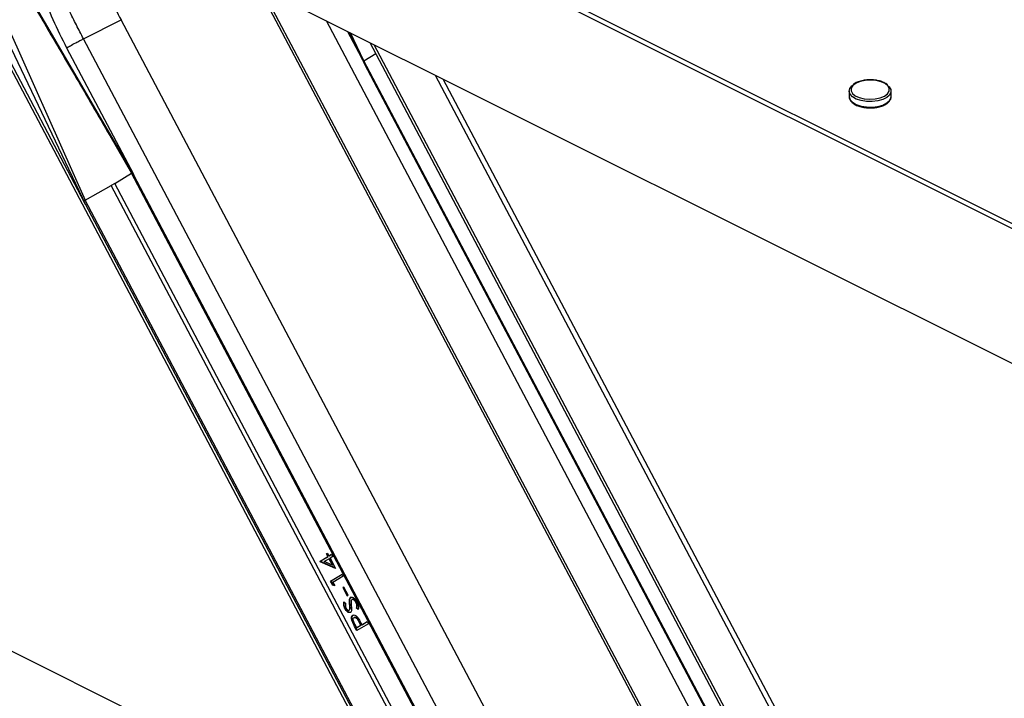
# Model space of a CAD drawing. Units: millimetres. Extents: x -1550 to 342, y -957 to 1717.
# Drawn here: x -1240 to -989, y 722 to 895 of the extents above; entities that cross this region are included whole.
import ezdxf

# ---------------------------------------------------------------- set-up
doc = ezdxf.new("R2010")
doc.units = ezdxf.units.MM
doc.header["$MEASUREMENT"] = 0
doc.layers.get('0').update_dxf_attribs({"linetype": 'CONTINUOUS', "lineweight": 15})

msp = doc.modelspace()

# ---------------------------------------------------------------- linework, layer by layer
at = {"color": 7, "linetype": 'Continuous', "lineweight": 25}
for p, q in [((-1410.02, 1054.94), (63.06, 318.4)), ((-1410.02, 1053.66), (63.06, 317.12)), ((-821.53, 724.87), (-1239.96, 934.08)), ((-1267.82, 930.92), (-1112.09, 636.21)), ((-1223.46, 848.57), (-1267.18, 931.32)), ((-1211.69, 856.99), (-1246.57, 916.97)), ((-1252.51, 914.55), (-1223.34, 849.18)), ((-1254.08, 912.64), (-1224.08, 849.84)), ((-1179.17, 903.68), (-1053.32, 665.52)), ((-1178.25, 903.22), (-1052.8, 665.82)), ((-1223.74, 890.37), (-1214.13, 895.2)), ((-1064.14, 611.35), (-1214.13, 895.2)), ((-1043.19, 670.65), (-1161.71, 894.95)), ((-1073.75, 606.52), (-1223.74, 890.37)), ((-1156.34, 892.27), (-1152.1, 884.25)), ((-1152.73, 885.51), (-1155.84, 892.02)), ((-1152.13, 884.78), (-1155.55, 891.87)), ((-1228.07, 888.06), (-1211, 855.76)), ((-1016.24, 635.26), (-1150.5, 889.35)), ((-1015.67, 635.59), (-1149.49, 888.85)), ((-1152.73, 885.51), (-1152.53, 885.09)), ((-1152.13, 884.78), (-1149.06, 886.62)), ((-1056.74, 704.25), (-1152.13, 884.78)), ((-1151.88, 883.83), (-1152.1, 884.25)), ((-1057.37, 704.97), (-1151.88, 883.83)), ((-1006.54, 640.13), (-1133.83, 881.01)), ((-1005.37, 640.66), (-1131.85, 880.03)), ((-1028.18, 877), (-1028.18, 875.61)), ((-1017.48, 875.61), (-1017.48, 877)), ((-1217.06, 865.68), (-1211.49, 856.02)), ((-1215.78, 853.45), (-1211.49, 856.02)), ((-1211.46, 856.58), (-1211.69, 856.99)), ((-1116.1, 675.5), (-1211.49, 856.02)), ((-1210.78, 855.34), (-1211, 855.76)), ((-1116.27, 676.49), (-1210.78, 855.34)), ((-1223.34, 849.18), (-1216.69, 852.93)), ((-1215.78, 853.45), (-1216.69, 852.93)), ((-1121.3, 672.4), (-1216.69, 852.93)), ((-1120.39, 672.93), (-1215.78, 853.45)), ((-1224.08, 849.84), (-1223.88, 849.41)), ((-1223.24, 848.15), (-1223.46, 848.57)), ((-1127.95, 668.66), (-1223.34, 849.18)), ((-1128.73, 669.3), (-1223.24, 848.15)), ((-1135.57, 680.66), (-1355.09, 790.41)), ((-1163.38, 756.87), (-1161.34, 758.11)), ((-1163.27, 756.93), (-1163.38, 756.87)), ((-1163.27, 756.93), (-1161.23, 758.16)), ((-1163.21, 756.82), (-1163.27, 756.93)), ((-1162.27, 756.82), (-1161.05, 757.56)), ((-1161.7, 758.77), (-1161.42, 758.94)), ((-1161.59, 758.83), (-1161.7, 758.77)), ((-1161.34, 758.11), (-1161.7, 758.77)), ((-1161.59, 758.83), (-1161.41, 758.94)), ((-1161.23, 758.16), (-1161.59, 758.83)), ((-1161.42, 758.94), (-1161.06, 758.28)), ((-1161.23, 758.16), (-1161.34, 758.11)), ((-1161.06, 758.28), (-1160.39, 758.69)), ((-1160.95, 758.33), (-1161.06, 758.28)), ((-1160.94, 757.61), (-1161.05, 757.56)), ((-1161.05, 757.56), (-1160.19, 755.93)), ((-1160.95, 758.33), (-1160.38, 758.68)), ((-1160.94, 757.61), (-1160.08, 755.99)), ((-1160.09, 758.14), (-1160.77, 757.73)), ((-1160.77, 757.73), (-1159.38, 755.09)), ((-1160.39, 758.69), (-1160.09, 758.14)), ((-1163.32, 756.76), (-1163.38, 756.87)), ((-1163.21, 756.82), (-1163.32, 756.76)), ((-1159.38, 755.09), (-1163.32, 756.76)), ((-1159.45, 755.22), (-1163.21, 756.82)), ((-1160.19, 755.93), (-1162.27, 756.82)), ((-1160.08, 755.99), (-1160.19, 755.93)), ((-1160.62, 751.84), (-1157.69, 753.61)), ((-1160.5, 751.9), (-1160.62, 751.84)), ((-1160.5, 751.9), (-1157.69, 753.6)), ((-1159.93, 750.82), (-1160.5, 751.9)), ((-1157.4, 753.06), (-1160.04, 751.47)), ((-1157.69, 753.61), (-1157.4, 753.06)), ((-1160.04, 750.76), (-1160.62, 751.84)), ((-1160.04, 751.47), (-1159.58, 750.6)), ((-1159.93, 750.82), (-1160.04, 750.76)), ((-1159.58, 750.6), (-1160.04, 750.76)), ((-1159.64, 750.72), (-1159.93, 750.82)), ((-1157.24, 750.32), (-1157.48, 750.17)), ((-1157.37, 750.23), (-1157.48, 750.17)), ((-1157.48, 750.17), (-1156.39, 748.11)), ((-1157.23, 750.31), (-1157.37, 750.23)), ((-1157.37, 750.23), (-1156.28, 748.17)), ((-1156.15, 748.25), (-1157.24, 750.32)), ((-1156.39, 748.11), (-1156.15, 748.25)), ((-1155.07, 747.17), (-1155.18, 747.11)), ((-1157.26, 746.52), (-1156.84, 746.18)), ((-1156.86, 744.84), (-1156.97, 744.78)), ((-1155.78, 744.48), (-1155.89, 744.42)), ((-1155.67, 745.94), (-1155.78, 745.89)), ((-1155.58, 745.05), (-1155.69, 745)), ((-1154.03, 746.45), (-1154.15, 746.39)), ((-1153.91, 745.01), (-1154.02, 744.96)), ((-1153.62, 744.58), (-1154.02, 744.96)), ((-1153.51, 744.63), (-1153.91, 745.01)), ((-1154.54, 742.59), (-1154.65, 742.53)), ((-1155.01, 741.64), (-1155.12, 741.58)), ((-1154.37, 740.34), (-1154.49, 740.28)), ((-1153.9, 739.18), (-1154.49, 740.28)), ((-1153.91, 739.9), (-1154.43, 740.88)), ((-1153.8, 739.25), (-1154.37, 740.34)), ((-1152.92, 740.5), (-1153.91, 739.9)), ((-1153.8, 739.96), (-1153.91, 739.9)), ((-1150.98, 740.95), (-1153.9, 739.18)), ((-1152.81, 740.56), (-1153.8, 739.96)), ((-1153.3, 741.5), (-1153.41, 741.44)), ((-1153.41, 741.44), (-1152.92, 740.5)), ((-1153.3, 741.5), (-1152.81, 740.56)), ((-1152.81, 740.56), (-1152.92, 740.5)), ((-1152.84, 741.07), (-1152.63, 740.68)), ((-1152.63, 740.68), (-1151.27, 741.5)), ((-1152.52, 740.73), (-1152.63, 740.68)), ((-1152.52, 740.73), (-1151.27, 741.49)), ((-1151.27, 741.5), (-1150.98, 740.95))]:
    msp.add_line(p, q, dxfattribs=at)
at = {"color": 7, "linetype": 'Continuous', "lineweight": 25, "flags": 128}
for points in [[(-1018.28, 878.4), (-1017.98, 878.13), (-1017.55, 877.43), (-1017.51, 876.71), (-1017.86, 876), (-1018.59, 875.37), (-1019.62, 874.85), (-1020.9, 874.5), (-1022.32, 874.33), (-1023.77, 874.36), (-1025.16, 874.59), (-1026.37, 874.99), (-1027.32, 875.54), (-1027.94, 876.2), (-1028.18, 876.92), (-1028.02, 877.65), (-1027.48, 878.32), (-1027.33, 878.44)], [(-1021.31, 879.72), (-1022.69, 879.83), (-1024.08, 879.75), (-1025.36, 879.48), (-1026.44, 879.04), (-1027.23, 878.46), (-1027.66, 877.8), (-1027.7, 877.1), (-1027.35, 876.43), (-1026.62, 875.83), (-1025.6, 875.36), (-1024.34, 875.05), (-1022.97, 874.93), (-1021.58, 875.01), (-1020.29, 875.28), (-1019.21, 875.73), (-1018.43, 876.3), (-1017.99, 876.97), (-1017.96, 877.66), (-1018.31, 878.34), (-1019.03, 878.94), (-1020.06, 879.41), (-1021.31, 879.72)], [(-1028.18, 875.61), (-1028.18, 875.53), (-1027.94, 874.81), (-1027.32, 874.15), (-1026.37, 873.6), (-1025.16, 873.2), (-1023.77, 872.97), (-1022.32, 872.94), (-1020.9, 873.11), (-1019.62, 873.46), (-1018.59, 873.98), (-1017.86, 874.61), (-1017.51, 875.32), (-1017.48, 875.61)]]:
    msp.add_lwpolyline(points, dxfattribs=at)
at = {"color": 7, "linetype": 'Continuous', "lineweight": 25}
for centre, radius, start, end in [((-1131.51, 895.13), 23.3, 205.5355, 207.8523), ((-1231.51, 844.93), 23.19, 27.851, 30.1748), ((-1202.86, 859.45), 23.3, 205.5355, 207.8523)]:
    msp.add_arc(centre, radius, start, end, dxfattribs=at)
for points, knots in [([(-1242.3, 938.22), (-1241.98, 935.18), (-1241.34, 929.08), (-1239.59, 919.7), (-1237.34, 910.87), (-1234.64, 902.71), (-1231.68, 895.26), (-1229.28, 890.47), (-1228.07, 888.06)], [0, 0, 0, 0, 0.1850482, 0.3706548, 0.5571718, 0.704403, 0.8520861, 1, 1, 1, 1]), ([(-1223.74, 890.37), (-1224.36, 891.55), (-1225.59, 893.91), (-1227.38, 897.54), (-1229.09, 901.17), (-1230.68, 904.76), (-1232.21, 908.45), (-1233.71, 912.38), (-1235.05, 916.26), (-1236.2, 919.98), (-1237.18, 923.54), (-1238.03, 927.22), (-1238.7, 930.63), (-1238.99, 932.75), (-1239.12, 933.66)], [0, 0, 0, 0, 0.0836835, 0.1681849, 0.2550076, 0.3371624, 0.4176211, 0.5102364, 0.6080409, 0.6838889, 0.7655373, 0.8526078, 0.9371456, 1, 1, 1, 1]), ([(-1238.09, 933.14), (-1237.05, 931.92), (-1234.6, 929.02), (-1230.78, 923.6), (-1226.92, 917.68), (-1223.42, 911.9), (-1220.28, 906.47), (-1217.16, 900.88), (-1215.14, 897.09), (-1214.13, 895.2)], [0, 0, 0, 0, 0.127297, 0.301329, 0.474501, 0.605815, 0.737172, 0.868659, 1, 1, 1, 1]), ([(-1247.38, 917.57), (-1246.32, 915.74), (-1244.35, 912.39), (-1241.73, 907.91), (-1239.64, 904.34), (-1237.89, 901.36), (-1234.57, 895.69), (-1230.46, 888.67), (-1225.53, 880.24), (-1221.35, 873.1), (-1218.52, 868.21), (-1217.06, 865.68)], [0, 0, 0, 0, 0.105552, 0.194189, 0.258791, 0.312247, 0.36694, 0.587125, 0.7184, 0.85448, 1, 1, 1, 1]), ([(-1228.07, 888.06), (-1227.77, 888.24), (-1227.13, 888.6), (-1225.85, 889.28), (-1224.66, 889.91), (-1224.04, 890.22), (-1223.74, 890.37)], [0, 0, 0, 0, 0.2707, 0.562316, 0.789298, 1, 1, 1, 1]), ([(-1152.73, 885.51), (-1152.65, 885.36), (-1152.52, 885.07), (-1152.38, 884.79), (-1152.32, 884.67)], [0, 0, 0, 0, 0.559996, 1, 1, 1, 1]), ([(-1152.32, 884.67), (-1152.28, 884.69), (-1152.21, 884.73), (-1152.16, 884.76), (-1152.13, 884.78)], [0, 0, 0, 0, 0.5599706, 1, 1, 1, 1]), ([(-1152.32, 884.67), (-1152.24, 884.51), (-1152.09, 884.23), (-1151.95, 883.95), (-1151.88, 883.83)], [0, 0, 0, 0, 0.559996, 1, 1, 1, 1]), ([(-1021.24, 879.77), (-1021.47, 879.8), (-1022.15, 879.9), (-1023.32, 879.91), (-1024.68, 879.76), (-1025.9, 879.42), (-1026.77, 879.04), (-1027.11, 878.74), (-1027.2, 878.65)], [0, 0, 0, 0, 0.106244, 0.308643, 0.511537, 0.715205, 0.920707, 1, 1, 1, 1]), ([(-1018.4, 878.61), (-1018.53, 878.73), (-1018.91, 879.05), (-1019.81, 879.44), (-1020.68, 879.67), (-1021.17, 879.76), (-1021.24, 879.77)], [0, 0, 0, 0, 0.198591, 0.575918, 0.934949, 1, 1, 1, 1]), ([(-1028.15, 875.6), (-1028.16, 875.55), (-1028.21, 875.24), (-1027.96, 874.68), (-1027.42, 874.02), (-1026.56, 873.47), (-1025.46, 873.03), (-1024.16, 872.78), (-1023.21, 872.68), (-1022.73, 872.71), (-1022.71, 872.71)], [0, 0, 0, 0, 0.030567, 0.180786, 0.331597, 0.492502, 0.659412, 0.8259, 0.991588, 1, 1, 1, 1]), ([(-1022.71, 872.71), (-1022.28, 872.73), (-1021.38, 872.77), (-1020.12, 873.06), (-1019.01, 873.51), (-1018.16, 874.09), (-1017.66, 874.77), (-1017.43, 875.32), (-1017.49, 875.6), (-1017.5, 875.64)], [0, 0, 0, 0, 0.160123, 0.32928, 0.499652, 0.672223, 0.827544, 0.974127, 1, 1, 1, 1]), ([(-1211.69, 856.99), (-1211.61, 856.84), (-1211.45, 856.57), (-1211.3, 856.29), (-1211.23, 856.17)], [0, 0, 0, 0, 0.559996, 1, 1, 1, 1]), ([(-1211.23, 856.17), (-1211.28, 856.14), (-1211.38, 856.09), (-1211.46, 856.04), (-1211.49, 856.02)], [0, 0, 0, 0, 0.55997, 1, 1, 1, 1]), ([(-1211.23, 856.17), (-1211.15, 856.02), (-1210.99, 855.74), (-1210.85, 855.47), (-1210.78, 855.34)], [0, 0, 0, 0, 0.559996, 1, 1, 1, 1]), ([(-1223.67, 848.99), (-1223.75, 849.15), (-1223.89, 849.43), (-1224.02, 849.71), (-1224.08, 849.84)], [0, 0, 0, 0, 0.559996, 1, 1, 1, 1]), ([(-1223.34, 849.18), (-1223.41, 849.14), (-1223.52, 849.08), (-1223.62, 849.02), (-1223.67, 848.99)], [0, 0, 0, 0, 0.55997, 1, 1, 1, 1]), ([(-1223.24, 848.15), (-1223.32, 848.31), (-1223.47, 848.59), (-1223.61, 848.87), (-1223.67, 848.99)], [0, 0, 0, 0, 0.559996, 1, 1, 1, 1]), ([(-1155.78, 745.89), (-1155.83, 746.34), (-1155.92, 747.13), (-1155.63, 747.53), (-1155.5, 747.7)], [0, 0, 0, 0, 0.562105, 1, 1, 1, 1]), ([(-1155.67, 745.94), (-1155.72, 746.39), (-1155.81, 747.19), (-1155.52, 747.59), (-1155.39, 747.76)], [0, 0, 0, 0, 0.562105, 1, 1, 1, 1]), ([(-1155.5, 747.7), (-1155.38, 747.74), (-1155.13, 747.83), (-1154.66, 747.58), (-1154.22, 747.17), (-1154, 746.8), (-1153.89, 746.62)], [0, 0, 0, 0, 0.27989, 0.559888, 0.779961, 1, 1, 1, 1]), ([(-1155.18, 747.11), (-1155.23, 747.06), (-1155.32, 746.98), (-1155.36, 746.82), (-1155.37, 746.75)], [0, 0, 0, 0, 0.559401, 1, 1, 1, 1]), ([(-1154.15, 746.39), (-1154.24, 746.54), (-1154.42, 746.83), (-1154.73, 747.09), (-1155, 747.18), (-1155.12, 747.13), (-1155.18, 747.11)], [0, 0, 0, 0, 0.2794, 0.558967, 0.779446, 1, 1, 1, 1]), ([(-1154.03, 746.45), (-1154.12, 746.6), (-1154.31, 746.89), (-1154.62, 747.15), (-1154.88, 747.24), (-1155.01, 747.19), (-1155.07, 747.17)], [0, 0, 0, 0, 0.2794, 0.558967, 0.779446, 1, 1, 1, 1]), ([(-1156.97, 744.78), (-1157.05, 744.96), (-1157.22, 745.32), (-1157.32, 745.95), (-1157.28, 746.3), (-1157.26, 746.52)], [0, 0, 0, 0, 0.279468, 0.55917, 1, 1, 1, 1]), ([(-1156.86, 744.84), (-1156.94, 745.02), (-1157.11, 745.38), (-1157.21, 746), (-1157.17, 746.36), (-1157.15, 746.58)], [0, 0, 0, 0, 0.279468, 0.55917, 1, 1, 1, 1]), ([(-1155.57, 743.86), (-1155.68, 743.82), (-1155.9, 743.74), (-1156.3, 743.94), (-1156.68, 744.31), (-1156.87, 744.62), (-1156.97, 744.78)], [0, 0, 0, 0, 0.2802, 0.559696, 0.77989, 1, 1, 1, 1]), ([(-1156.84, 746.18), (-1156.86, 745.98), (-1156.89, 745.71), (-1156.8, 745.25), (-1156.71, 745.05), (-1156.66, 744.95)], [0, 0, 0, 0, 0.56034, 0.780147, 1, 1, 1, 1]), ([(-1155.46, 743.91), (-1155.57, 743.87), (-1155.78, 743.8), (-1156.19, 743.99), (-1156.57, 744.36), (-1156.76, 744.68), (-1156.86, 744.84)], [0, 0, 0, 0, 0.2802, 0.559696, 0.77989, 1, 1, 1, 1]), ([(-1156.66, 744.95), (-1156.59, 744.84), (-1156.46, 744.62), (-1156.22, 744.43), (-1156.03, 744.36), (-1155.93, 744.4), (-1155.89, 744.42)], [0, 0, 0, 0, 0.279632, 0.559106, 0.779473, 1, 1, 1, 1]), ([(-1155.89, 744.42), (-1155.82, 744.49), (-1155.7, 744.62), (-1155.7, 744.88), (-1155.69, 745)], [0, 0, 0, 0, 0.558308, 1, 1, 1, 1]), ([(-1155.69, 745), (-1155.71, 745.16), (-1155.73, 745.45), (-1155.76, 745.76), (-1155.78, 745.89)], [0, 0, 0, 0, 0.559933, 1, 1, 1, 1]), ([(-1155.78, 744.48), (-1155.71, 744.55), (-1155.59, 744.67), (-1155.58, 744.94), (-1155.58, 745.05)], [0, 0, 0, 0, 0.558308, 1, 1, 1, 1]), ([(-1155.58, 745.05), (-1155.6, 745.22), (-1155.62, 745.51), (-1155.65, 745.81), (-1155.67, 745.94)], [0, 0, 0, 0, 0.559933, 1, 1, 1, 1]), ([(-1155.28, 744.42), (-1155.31, 744.28), (-1155.36, 744.03), (-1155.51, 743.91), (-1155.57, 743.86)], [0, 0, 0, 0, 0.559714, 1, 1, 1, 1]), ([(-1155.37, 746.75), (-1155.38, 746.53), (-1155.4, 746.15), (-1155.36, 745.71), (-1155.34, 745.52)], [0, 0, 0, 0, 0.559558, 1, 1, 1, 1]), ([(-1155.34, 745.52), (-1155.32, 745.31), (-1155.27, 744.92), (-1155.28, 744.57), (-1155.28, 744.42)], [0, 0, 0, 0, 0.560397, 1, 1, 1, 1]), ([(-1154.02, 744.96), (-1153.97, 745.18), (-1153.9, 745.48), (-1153.98, 746.02), (-1154.09, 746.27), (-1154.15, 746.39)], [0, 0, 0, 0, 0.5599961, 0.7803596, 1, 1, 1, 1]), ([(-1153.91, 745.01), (-1153.86, 745.23), (-1153.79, 745.54), (-1153.87, 746.08), (-1153.98, 746.32), (-1154.03, 746.45)], [0, 0, 0, 0, 0.559996, 0.78036, 1, 1, 1, 1]), ([(-1153.89, 746.62), (-1153.79, 746.4), (-1153.59, 745.96), (-1153.48, 745.21), (-1153.57, 744.82), (-1153.62, 744.58)], [0, 0, 0, 0, 0.279465, 0.559231, 1, 1, 1, 1]), ([(-1155.12, 741.58), (-1155.18, 741.78), (-1155.3, 742.18), (-1155.28, 742.79), (-1155.08, 742.98), (-1154.95, 743.1)], [0, 0, 0, 0, 0.280297, 0.560953, 1, 1, 1, 1]), ([(-1155.01, 741.64), (-1155.07, 741.84), (-1155.19, 742.23), (-1155.17, 742.84), (-1154.96, 743.04), (-1154.84, 743.16)], [0, 0, 0, 0, 0.280297, 0.560953, 1, 1, 1, 1]), ([(-1154.95, 743.1), (-1154.86, 743.14), (-1154.66, 743.23), (-1154.3, 743.11), (-1153.94, 742.84), (-1153.73, 742.58), (-1153.63, 742.45)], [0, 0, 0, 0, 0.280355, 0.559779, 0.779788, 1, 1, 1, 1]), ([(-1154.43, 740.88), (-1154.53, 741.06), (-1154.72, 741.43), (-1154.89, 741.99), (-1154.83, 742.36), (-1154.71, 742.47), (-1154.65, 742.53)], [0, 0, 0, 0, 0.281791, 0.559131, 0.779435, 1, 1, 1, 1]), ([(-1154.65, 742.53), (-1154.59, 742.55), (-1154.46, 742.6), (-1154.2, 742.52), (-1153.81, 742.19), (-1153.57, 741.75), (-1153.41, 741.44)], [0, 0, 0, 0, 0.1872316, 0.374266, 0.5608964, 1, 1, 1, 1]), ([(-1154.54, 742.59), (-1154.47, 742.61), (-1154.35, 742.66), (-1154.09, 742.58), (-1153.69, 742.25), (-1153.46, 741.81), (-1153.3, 741.5)], [0, 0, 0, 0, 0.187232, 0.374266, 0.560896, 1, 1, 1, 1]), ([(-1153.63, 742.45), (-1153.48, 742.2), (-1153.2, 741.75), (-1152.95, 741.28), (-1152.84, 741.07)], [0, 0, 0, 0, 0.559627, 1, 1, 1, 1]), ([(-1154.49, 740.28), (-1154.61, 740.52), (-1154.84, 740.95), (-1155.03, 741.39), (-1155.12, 741.58)], [0, 0, 0, 0, 0.560349, 1, 1, 1, 1]), ([(-1154.37, 740.34), (-1154.5, 740.58), (-1154.73, 741), (-1154.92, 741.44), (-1155.01, 741.64)], [0, 0, 0, 0, 0.560349, 1, 1, 1, 1])]:
    msp.add_open_spline(points, degree=3, knots=knots, dxfattribs=at)

doc.saveas('drawing.dxf')
